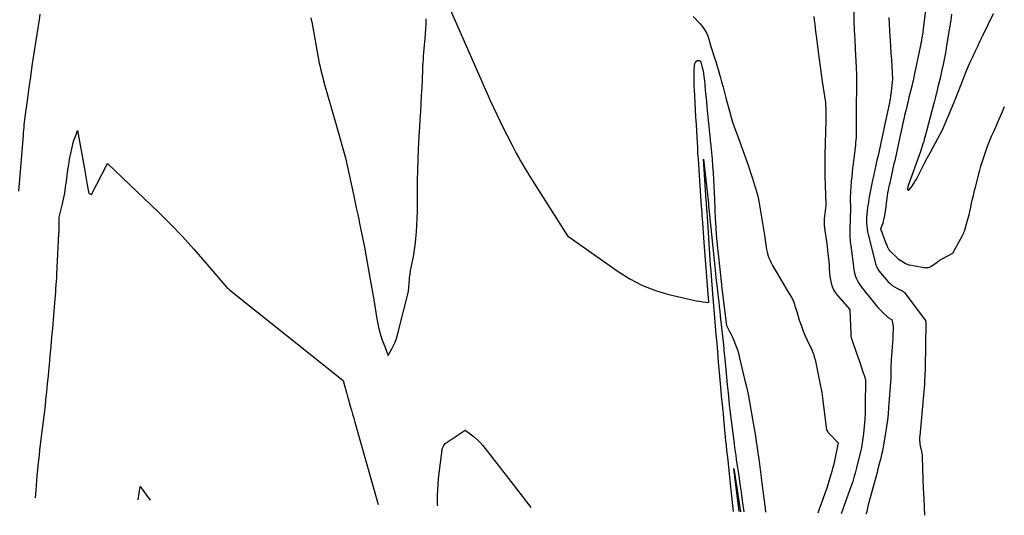
# Model space of a CAD drawing. Units: inches. Extents: x 2612369 to 2615133, y 1504482 to 1507367.
# Drawn here: x 2614132 to 2614302, y 1504495 to 1504581 of the extents above; entities that cross this region are included whole.
import ezdxf

# ---------------------------------------------------------------- set-up
doc = ezdxf.new("R2010")
doc.units = ezdxf.units.IN
doc.header["$MEASUREMENT"] = 0
doc.layers.add('Tile_2735_03_NE_contour_2ft', color=81, linetype='Continuous')

msp = doc.modelspace()

# ---------------------------------------------------------------- linework, layer by layer
at = {"layer": 'Tile_2735_03_NE_contour_2ft'}
for points in [[(2614202.41, 1504591.15, 7834), (2614211.47, 1504570.45, 7834), (2614212.01, 1504569.22, 7834), (2614212.55, 1504568, 7834), (2614213.11, 1504566.79, 7834), (2614213.67, 1504565.58, 7834), (2614214.24, 1504564.37, 7834), (2614214.82, 1504563.16, 7834), (2614215.41, 1504561.97, 7834), (2614216.01, 1504560.77, 7834), (2614216.86, 1504559.09, 7834), (2614217.22, 1504558.4, 7834), (2614217.59, 1504557.71, 7834), (2614217.96, 1504557.03, 7834), (2614218.34, 1504556.35, 7834), (2614218.73, 1504555.67, 7834), (2614219.13, 1504555, 7834), (2614219.54, 1504554.34, 7834), (2614219.95, 1504553.68, 7834), (2614226.44, 1504543.45, 7834), (2614235.14, 1504537.3, 7834), (2614237.19, 1504536.01, 7834), (2614239.33, 1504534.9, 7834), (2614241.57, 1504534.03, 7834), (2614243.9, 1504533.34, 7834), (2614247.61, 1504532.46, 7834), (2614248.14, 1504532.35, 7834), (2614248.67, 1504532.24, 7834), (2614249.2, 1504532.16, 7834), (2614249.73, 1504532.09, 7834), (2614250.8, 1504531.96, 7834), (2614250.71, 1504532.99, 7834), (2614250.7, 1504533.04, 7834), (2614250.7, 1504533.1, 7834), (2614250.7, 1504533.15, 7834), (2614250.69, 1504533.2, 7834), (2614250.69, 1504533.25, 7834), (2614250.68, 1504533.31, 7834), (2614250.68, 1504533.36, 7834), (2614250.67, 1504533.41, 7834), (2614250.01, 1504542.3, 7834), (2614249.94, 1504543.16, 7834), (2614249.88, 1504544.01, 7834), (2614249.82, 1504544.87, 7834), (2614249.75, 1504545.73, 7834), (2614249.71, 1504546.34, 7834), (2614249.67, 1504546.89, 7834), (2614249.63, 1504547.44, 7834), (2614249.59, 1504548, 7834), (2614249.55, 1504548.55, 7834), (2614249.25, 1504552.9, 7834), (2614249.19, 1504553.87, 7834), (2614249.12, 1504554.85, 7834), (2614249.06, 1504555.82, 7834), (2614248.99, 1504556.79, 7834), (2614248.98, 1504557.01, 7834), (2614248.92, 1504557.87, 7834), (2614248.87, 1504558.73, 7834), (2614248.82, 1504559.59, 7834), (2614248.76, 1504560.45, 7834), (2614248.64, 1504562.64, 7834), (2614248.56, 1504563.89, 7834), (2614248.49, 1504565.14, 7834), (2614248.42, 1504566.39, 7834), (2614248.35, 1504567.64, 7834), (2614248.3, 1504568.52, 7834), (2614248.27, 1504569.33, 7834), (2614248.25, 1504570.14, 7834), (2614248.25, 1504570.94, 7834), (2614248.27, 1504571.75, 7834), (2614248.31, 1504572.81, 7834), (2614248.36, 1504573.07, 7834), (2614248.46, 1504573.29, 7834), (2614248.61, 1504573.48, 7834), (2614248.81, 1504573.65, 7834), (2614249.01, 1504573.69, 7834), (2614249.18, 1504573.67, 7834), (2614249.31, 1504573.56, 7834), (2614249.42, 1504573.39, 7834), (2614249.6, 1504572.68, 7834), (2614249.74, 1504572.07, 7834), (2614249.86, 1504571.46, 7834), (2614249.95, 1504570.85, 7834), (2614250.02, 1504570.23, 7834), (2614250.09, 1504569.52, 7834), (2614250.18, 1504568.54, 7834), (2614250.27, 1504567.57, 7834), (2614250.37, 1504566.59, 7834), (2614250.46, 1504565.61, 7834), (2614250.69, 1504563.32, 7834), (2614250.77, 1504562.47, 7834), (2614250.86, 1504561.62, 7834), (2614250.94, 1504560.76, 7834), (2614251.03, 1504559.91, 7834), (2614251.13, 1504558.95, 7834), (2614251.25, 1504557.8, 7834), (2614251.35, 1504556.64, 7834), (2614251.45, 1504555.49, 7834), (2614251.53, 1504554.33, 7834), (2614251.61, 1504553.18, 7834), (2614251.68, 1504552.02, 7834), (2614251.73, 1504550.87, 7834), (2614251.78, 1504549.71, 7834), (2614251.91, 1504546.27, 7834), (2614251.93, 1504545.87, 7834), (2614251.95, 1504545.47, 7834), (2614251.97, 1504545.07, 7834), (2614252, 1504544.67, 7834), (2614252.07, 1504543.76, 7834), (2614252.13, 1504542.91, 7834), (2614252.21, 1504542.06, 7834), (2614252.29, 1504541.21, 7834), (2614252.38, 1504540.36, 7834), (2614252.97, 1504535.06, 7834), (2614252.98, 1504535, 7834), (2614252.99, 1504534.93, 7834), (2614253, 1504534.86, 7834), (2614253, 1504534.8, 7834), (2614253.86, 1504528.01, 7834), (2614254.44, 1504526.84, 7834), (2614254.62, 1504526.45, 7834), (2614254.8, 1504526.06, 7834), (2614254.98, 1504525.67, 7834), (2614255.15, 1504525.28, 7834), (2614255.28, 1504524.95, 7834), (2614255.51, 1504524.38, 7834), (2614255.71, 1504523.81, 7834), (2614255.88, 1504523.23, 7834), (2614256.04, 1504522.65, 7834), (2614256.97, 1504518.72, 7834), (2614257.27, 1504517.42, 7834), (2614257.55, 1504516.12, 7834), (2614257.8, 1504514.81, 7834), (2614258.04, 1504513.5, 7834), (2614258.15, 1504512.84, 7834), (2614258.32, 1504511.85, 7834), (2614258.49, 1504510.87, 7834), (2614258.65, 1504509.89, 7834), (2614258.82, 1504508.91, 7834), (2614258.98, 1504507.92, 7834), (2614259.13, 1504506.94, 7834), (2614259.27, 1504505.95, 7834), (2614259.4, 1504504.97, 7834), (2614259.69, 1504502.67, 7834), (2614259.81, 1504501.75, 7834), (2614259.93, 1504500.83, 7834), (2614260.05, 1504499.92, 7834), (2614260.17, 1504499, 7834), (2614260.33, 1504497.76, 7834), (2614260.37, 1504497.46, 7834), (2614260.41, 1504497.17, 7834), (2614260.45, 1504496.87, 7834), (2614260.49, 1504496.58, 7834), (2614260.53, 1504496.28, 7834), (2614260.57, 1504495.99, 7834), (2614260.59, 1504495.8, 7834)], [(2614131.8, 1504551.12, 7834), (2614132.59, 1504560.77, 7834), (2614132.62, 1504561.22, 7834), (2614132.66, 1504561.67, 7834), (2614132.71, 1504562.13, 7834), (2614132.75, 1504562.58, 7834), (2614132.8, 1504563.03, 7834), (2614132.86, 1504563.48, 7834), (2614132.91, 1504563.93, 7834), (2614132.97, 1504564.38, 7834), (2614133.34, 1504567.18, 7834), (2614133.59, 1504569.03, 7834), (2614133.85, 1504570.88, 7834), (2614134.13, 1504572.73, 7834), (2614134.41, 1504574.57, 7834), (2614135.2, 1504579.66, 7834), (2614135.35, 1504580.67, 7834), (2614135.51, 1504581.67, 7834)], [(2614275.77, 1504582.25, 7828), (2614275.82, 1504580.59, 7828), (2614275.87, 1504578.93, 7828), (2614275.94, 1504577.27, 7828), (2614276.02, 1504575.61, 7828), (2614276.19, 1504572.49, 7828), (2614276.21, 1504572.05, 7828), (2614276.23, 1504571.61, 7828), (2614276.24, 1504571.17, 7828), (2614276.25, 1504570.73, 7828), (2614276.26, 1504570.3, 7828), (2614276.26, 1504569.86, 7828), (2614276.26, 1504569.42, 7828), (2614276.26, 1504568.98, 7828), (2614276.2, 1504565.92, 7828), (2614276.21, 1504561.75, 7828), (2614276.21, 1504561.31, 7828), (2614276.2, 1504560.87, 7828), (2614276.17, 1504560.42, 7828), (2614276.15, 1504559.98, 7828), (2614276.11, 1504559.54, 7828), (2614276.07, 1504559.1, 7828), (2614276.02, 1504558.66, 7828), (2614275.97, 1504558.22, 7828), (2614275.67, 1504555.83, 7828), (2614275.59, 1504555.09, 7828), (2614275.5, 1504554.35, 7828), (2614275.43, 1504553.6, 7828), (2614275.36, 1504552.85, 7828), (2614275.27, 1504551.86, 7828), (2614275.25, 1504551.61, 7828), (2614275.23, 1504551.36, 7828), (2614275.22, 1504551.11, 7828), (2614275.2, 1504550.86, 7828), (2614275.2, 1504550.61, 7828), (2614275.19, 1504550.36, 7828), (2614275.19, 1504550.11, 7828), (2614275.19, 1504549.86, 7828), (2614275.23, 1504548.21, 7828), (2614275.1, 1504544.5, 7828), (2614275.1, 1504544.15, 7828), (2614275.1, 1504543.8, 7828), (2614275.11, 1504543.45, 7828), (2614275.12, 1504543.1, 7828), (2614275.15, 1504542.75, 7828), (2614275.17, 1504542.4, 7828), (2614275.21, 1504542.05, 7828), (2614275.26, 1504541.71, 7828), (2614275.81, 1504537.67, 7828), (2614275.88, 1504537.25, 7828), (2614275.98, 1504536.84, 7828), (2614276.11, 1504536.44, 7828), (2614276.26, 1504536.04, 7828), (2614276.45, 1504535.66, 7828), (2614276.65, 1504535.29, 7828), (2614276.88, 1504534.94, 7828), (2614277.13, 1504534.59, 7828), (2614279.25, 1504531.93, 7828), (2614279.64, 1504531.46, 7828), (2614280.05, 1504531, 7828), (2614280.48, 1504530.56, 7828), (2614280.92, 1504530.13, 7828), (2614281.61, 1504529.49, 7828), (2614281.72, 1504529.39, 7828), (2614281.84, 1504529.31, 7828), (2614281.96, 1504529.23, 7828), (2614282.09, 1504529.16, 7828), (2614282.35, 1504529.03, 7828), (2614282.48, 1504528.46, 7828), (2614282.53, 1504528.18, 7828), (2614282.57, 1504527.89, 7828), (2614282.59, 1504527.61, 7828), (2614282.59, 1504527.32, 7828), (2614282.55, 1504526.43, 7828), (2614282.52, 1504525.7, 7828), (2614282.47, 1504524.97, 7828), (2614282.42, 1504524.24, 7828), (2614282.37, 1504523.51, 7828), (2614282.25, 1504522.11, 7828), (2614282.21, 1504521.65, 7828), (2614282.19, 1504521.18, 7828), (2614282.17, 1504520.72, 7828), (2614282.16, 1504520.25, 7828), (2614282.16, 1504518.93, 7828), (2614281.79, 1504513.87, 7828), (2614281.7, 1504512.76, 7828), (2614281.58, 1504511.66, 7828), (2614281.43, 1504510.56, 7828), (2614281.27, 1504509.47, 7828), (2614280.96, 1504507.67, 7828), (2614280.85, 1504507.03, 7828), (2614280.73, 1504506.4, 7828), (2614280.59, 1504505.77, 7828), (2614280.44, 1504505.14, 7828), (2614280.29, 1504504.52, 7828), (2614280.13, 1504503.89, 7828), (2614279.96, 1504503.27, 7828), (2614279.8, 1504502.64, 7828), (2614278.28, 1504497.05, 7828), (2614277.96, 1504495.71, 7828), (2614277.92, 1504495.55, 7828), (2614277.89, 1504495.46, 7828)], [(2614288.18, 1504582.34, 7824), (2614287.67, 1504578.59, 7824), (2614287.46, 1504577.19, 7824), (2614287.44, 1504577.05, 7824), (2614287.41, 1504576.9, 7824), (2614287.39, 1504576.76, 7824), (2614287.37, 1504576.62, 7824), (2614287.34, 1504576.47, 7824), (2614287.32, 1504576.33, 7824), (2614287.29, 1504576.19, 7824), (2614287.26, 1504576.04, 7824), (2614286.16, 1504570.83, 7824), (2614286.09, 1504570.49, 7824), (2614286.01, 1504570.16, 7824), (2614285.93, 1504569.82, 7824), (2614285.85, 1504569.49, 7824), (2614285.3, 1504567.29, 7824), (2614285.15, 1504566.67, 7824), (2614285, 1504566.05, 7824), (2614284.85, 1504565.42, 7824), (2614284.7, 1504564.8, 7824), (2614284.55, 1504564.17, 7824), (2614284.41, 1504563.55, 7824), (2614284.27, 1504562.92, 7824), (2614284.14, 1504562.29, 7824), (2614283.69, 1504560.2, 7824), (2614283.58, 1504559.66, 7824), (2614283.46, 1504559.12, 7824), (2614283.34, 1504558.57, 7824), (2614283.21, 1504558.03, 7824), (2614283.09, 1504557.49, 7824), (2614282.96, 1504556.94, 7824), (2614282.84, 1504556.4, 7824), (2614282.72, 1504555.86, 7824), (2614281.98, 1504552.6, 7824), (2614281.88, 1504552.16, 7824), (2614281.79, 1504551.72, 7824), (2614281.7, 1504551.28, 7824), (2614281.62, 1504550.84, 7824), (2614281.54, 1504550.39, 7824), (2614281.48, 1504549.95, 7824), (2614281.41, 1504549.5, 7824), (2614281.36, 1504549.05, 7824), (2614281.3, 1504548.49, 7824), (2614281.23, 1504547.97, 7824), (2614281.15, 1504547.45, 7824), (2614281.06, 1504546.93, 7824), (2614280.95, 1504546.41, 7824), (2614280.82, 1504545.77, 7824), (2614280.77, 1504545.58, 7824), (2614280.71, 1504545.39, 7824), (2614280.64, 1504545.21, 7824), (2614280.56, 1504545.03, 7824), (2614280.45, 1504544.77, 7824), (2614280.43, 1504544.72, 7824), (2614280.42, 1504544.67, 7824), (2614280.42, 1504544.61, 7824), (2614280.44, 1504544.56, 7824), (2614281.39, 1504542, 7824), (2614281.47, 1504541.82, 7824), (2614281.54, 1504541.64, 7824), (2614281.63, 1504541.46, 7824), (2614281.72, 1504541.29, 7824), (2614281.84, 1504541.06, 7824), (2614281.88, 1504541, 7824), (2614281.92, 1504540.95, 7824), (2614281.96, 1504540.9, 7824), (2614282.01, 1504540.85, 7824), (2614283.45, 1504539.49, 7824), (2614284.66, 1504538.72, 7824), (2614284.74, 1504538.67, 7824), (2614284.83, 1504538.62, 7824), (2614284.93, 1504538.58, 7824), (2614285.02, 1504538.54, 7824), (2614285.11, 1504538.5, 7824), (2614285.21, 1504538.47, 7824), (2614285.31, 1504538.45, 7824), (2614285.41, 1504538.43, 7824), (2614287.93, 1504537.98, 7824), (2614288.1, 1504537.96, 7824), (2614288.27, 1504537.95, 7824), (2614288.44, 1504537.96, 7824), (2614288.61, 1504537.98, 7824), (2614288.78, 1504538.03, 7824), (2614288.94, 1504538.09, 7824), (2614289.09, 1504538.16, 7824), (2614289.24, 1504538.26, 7824), (2614290.18, 1504538.93, 7824), (2614290.29, 1504539.01, 7824), (2614290.39, 1504539.08, 7824), (2614290.5, 1504539.15, 7824), (2614290.61, 1504539.22, 7824), (2614290.71, 1504539.28, 7824), (2614290.82, 1504539.35, 7824), (2614290.93, 1504539.41, 7824), (2614291.04, 1504539.47, 7824), (2614292.86, 1504540.44, 7824), (2614292.94, 1504540.57, 7824), (2614294.54, 1504543.51, 7824), (2614294.66, 1504543.74, 7824), (2614294.76, 1504543.96, 7824), (2614294.85, 1504544.2, 7824), (2614294.93, 1504544.43, 7824), (2614295.24, 1504545.52, 7824), (2614295.46, 1504546.3, 7824), (2614295.67, 1504547.09, 7824), (2614295.86, 1504547.89, 7824), (2614296.03, 1504548.68, 7824), (2614296.04, 1504548.76, 7824), (2614296.22, 1504549.59, 7824), (2614296.41, 1504550.42, 7824), (2614296.61, 1504551.25, 7824), (2614296.82, 1504552.08, 7824), (2614297.47, 1504554.56, 7824), (2614297.71, 1504555.44, 7824), (2614297.97, 1504556.32, 7824), (2614298.25, 1504557.18, 7824), (2614298.55, 1504558.05, 7824), (2614298.87, 1504558.9, 7824), (2614299.21, 1504559.75, 7824), (2614299.55, 1504560.6, 7824), (2614299.91, 1504561.44, 7824), (2614301.42, 1504564.86, 7824), (2614301.8, 1504565.72, 7824)], [(2614292.65, 1504581.68, 7822), (2614292.51, 1504580.65, 7822), (2614291.8, 1504576.24, 7822), (2614291.64, 1504575.34, 7822), (2614291.48, 1504574.44, 7822), (2614291.3, 1504573.55, 7822), (2614291.12, 1504572.66, 7822), (2614291.11, 1504572.63, 7822), (2614290.92, 1504571.75, 7822), (2614290.72, 1504570.88, 7822), (2614290.52, 1504570, 7822), (2614290.31, 1504569.13, 7822), (2614290.1, 1504568.25, 7822), (2614289.89, 1504567.38, 7822), (2614289.67, 1504566.51, 7822), (2614289.44, 1504565.64, 7822), (2614288.17, 1504560.84, 7822), (2614288.06, 1504560.46, 7822), (2614287.95, 1504560.07, 7822), (2614287.84, 1504559.69, 7822), (2614287.72, 1504559.31, 7822), (2614287.6, 1504558.93, 7822), (2614287.47, 1504558.54, 7822), (2614287.35, 1504558.17, 7822), (2614287.21, 1504557.79, 7822), (2614285.13, 1504551.93, 7822), (2614285.11, 1504551.86, 7822), (2614285.09, 1504551.79, 7822), (2614285.07, 1504551.72, 7822), (2614285.06, 1504551.65, 7822), (2614285.06, 1504551.58, 7822), (2614285.06, 1504551.51, 7822), (2614285.08, 1504551.44, 7822), (2614285.1, 1504551.37, 7822), (2614285.12, 1504551.33, 7822), (2614285.16, 1504551.29, 7822), (2614285.2, 1504551.27, 7822), (2614285.25, 1504551.28, 7822), (2614285.3, 1504551.31, 7822), (2614285.78, 1504551.97, 7822), (2614286.06, 1504552.38, 7822), (2614286.33, 1504552.8, 7822), (2614286.58, 1504553.23, 7822), (2614286.82, 1504553.67, 7822), (2614287.59, 1504555.18, 7822), (2614288.05, 1504556.07, 7822), (2614288.52, 1504556.96, 7822), (2614288.99, 1504557.84, 7822), (2614289.47, 1504558.72, 7822), (2614291.11, 1504561.7, 7822), (2614293.09, 1504566.51, 7822), (2614293.13, 1504566.61, 7822), (2614293.17, 1504566.71, 7822), (2614293.21, 1504566.81, 7822), (2614293.25, 1504566.9, 7822), (2614294.69, 1504570.56, 7822), (2614295.08, 1504571.51, 7822), (2614295.47, 1504572.45, 7822), (2614295.88, 1504573.38, 7822), (2614296.3, 1504574.31, 7822), (2614296.74, 1504575.24, 7822), (2614297.17, 1504576.16, 7822), (2614297.61, 1504577.09, 7822), (2614298.05, 1504578.01, 7822), (2614299.86, 1504581.77, 7822)], [(2614182.18, 1504581.05, 7834), (2614182.3, 1504580.45, 7834), (2614182.3, 1504580.43, 7834), (2614182.31, 1504580.41, 7834), (2614182.31, 1504580.39, 7834), (2614182.31, 1504580.36, 7834), (2614183.38, 1504574.47, 7834), (2614183.5, 1504573.85, 7834), (2614183.62, 1504573.22, 7834), (2614183.76, 1504572.6, 7834), (2614183.9, 1504571.99, 7834), (2614184.05, 1504571.37, 7834), (2614184.2, 1504570.75, 7834), (2614184.37, 1504570.14, 7834), (2614184.53, 1504569.53, 7834), (2614186.39, 1504562.99, 7834), (2614186.68, 1504561.97, 7834), (2614186.96, 1504560.95, 7834), (2614187.25, 1504559.93, 7834), (2614187.54, 1504558.92, 7834), (2614188.12, 1504556.88, 7834), (2614189.49, 1504550.59, 7834), (2614189.74, 1504549.44, 7834), (2614189.99, 1504548.28, 7834), (2614190.24, 1504547.13, 7834), (2614190.49, 1504545.97, 7834), (2614190.52, 1504545.84, 7834), (2614190.75, 1504544.75, 7834), (2614190.97, 1504543.66, 7834), (2614191.18, 1504542.57, 7834), (2614191.39, 1504541.47, 7834), (2614191.7, 1504539.8, 7834), (2614192.05, 1504537.87, 7834), (2614192.4, 1504535.94, 7834), (2614192.73, 1504534.01, 7834), (2614193.06, 1504532.07, 7834), (2614193.55, 1504529.13, 7834), (2614193.66, 1504528.55, 7834), (2614193.77, 1504527.97, 7834), (2614193.91, 1504527.39, 7834), (2614194.05, 1504526.82, 7834), (2614194.06, 1504526.78, 7834), (2614194.23, 1504526.19, 7834), (2614194.41, 1504525.61, 7834), (2614194.62, 1504525.03, 7834), (2614194.84, 1504524.46, 7834), (2614195.5, 1504522.83, 7834), (2614196.14, 1504523.96, 7834), (2614196.44, 1504524.54, 7834), (2614196.7, 1504525.13, 7834), (2614196.92, 1504525.74, 7834), (2614197.1, 1504526.36, 7834), (2614198.99, 1504533.86, 7834), (2614199.17, 1504536, 7834), (2614199.2, 1504536.25, 7834), (2614199.22, 1504536.5, 7834), (2614199.26, 1504536.75, 7834), (2614199.29, 1504537, 7834), (2614199.33, 1504537.25, 7834), (2614199.37, 1504537.49, 7834), (2614199.42, 1504537.74, 7834), (2614199.47, 1504537.99, 7834), (2614199.7, 1504539.06, 7834), (2614199.86, 1504539.85, 7834), (2614200, 1504540.64, 7834), (2614200.11, 1504541.43, 7834), (2614200.2, 1504542.22, 7834), (2614200.28, 1504542.96, 7834), (2614200.38, 1504544.12, 7834), (2614200.46, 1504545.29, 7834), (2614200.51, 1504546.46, 7834), (2614200.53, 1504547.63, 7834), (2614200.55, 1504551.08, 7834), (2614200.57, 1504552.92, 7834), (2614200.61, 1504554.77, 7834), (2614200.67, 1504556.61, 7834), (2614200.75, 1504558.46, 7834), (2614200.79, 1504559.4, 7834), (2614200.86, 1504560.77, 7834), (2614200.93, 1504562.15, 7834), (2614201.02, 1504563.52, 7834), (2614201.11, 1504564.9, 7834), (2614201.19, 1504566.27, 7834), (2614201.27, 1504567.65, 7834), (2614201.34, 1504569.02, 7834), (2614201.4, 1504570.4, 7834), (2614201.46, 1504572.04, 7834), (2614201.49, 1504572.65, 7834), (2614201.52, 1504573.25, 7834), (2614201.56, 1504573.86, 7834), (2614201.61, 1504574.47, 7834), (2614201.66, 1504575.08, 7834), (2614201.71, 1504575.69, 7834), (2614201.77, 1504576.3, 7834), (2614201.82, 1504576.91, 7834), (2614201.86, 1504577.4, 7834), (2614201.93, 1504578.26, 7834), (2614201.98, 1504579.12, 7834), (2614202.03, 1504579.97, 7834), (2614202.06, 1504580.83, 7834)], [(2614248.09, 1504581.25, 7832), (2614249.29, 1504579.97, 7832), (2614249.51, 1504579.72, 7832), (2614249.72, 1504579.47, 7832), (2614249.93, 1504579.2, 7832), (2614250.12, 1504578.93, 7832), (2614250.29, 1504578.64, 7832), (2614250.45, 1504578.35, 7832), (2614250.58, 1504578.05, 7832), (2614250.68, 1504577.73, 7832), (2614251.21, 1504575.91, 7832), (2614251.72, 1504574.32, 7832), (2614251.97, 1504573.52, 7832), (2614252.21, 1504572.72, 7832), (2614252.45, 1504571.92, 7832), (2614252.68, 1504571.11, 7832), (2614252.74, 1504570.91, 7832), (2614253, 1504570, 7832), (2614253.25, 1504569.09, 7832), (2614253.49, 1504568.18, 7832), (2614253.73, 1504567.26, 7832), (2614254.34, 1504564.91, 7832), (2614254.52, 1504564.28, 7832), (2614254.7, 1504563.66, 7832), (2614254.9, 1504563.04, 7832), (2614255.11, 1504562.42, 7832), (2614255.33, 1504561.8, 7832), (2614255.55, 1504561.19, 7832), (2614255.78, 1504560.57, 7832), (2614256, 1504559.96, 7832), (2614257.6, 1504555.61, 7832), (2614258.17, 1504553.85, 7832), (2614258.34, 1504553.3, 7832), (2614258.52, 1504552.75, 7832), (2614258.69, 1504552.2, 7832), (2614258.86, 1504551.65, 7832), (2614259.02, 1504551.1, 7832), (2614259.17, 1504550.54, 7832), (2614259.29, 1504549.98, 7832), (2614259.4, 1504549.42, 7832), (2614260.38, 1504543.56, 7832), (2614260.44, 1504543.14, 7832), (2614260.51, 1504542.72, 7832), (2614260.56, 1504542.31, 7832), (2614260.61, 1504541.89, 7832), (2614260.66, 1504541.47, 7832), (2614260.74, 1504541.06, 7832), (2614260.83, 1504540.65, 7832), (2614260.95, 1504540.25, 7832), (2614260.99, 1504540.12, 7832), (2614261.15, 1504539.66, 7832), (2614261.34, 1504539.21, 7832), (2614261.55, 1504538.78, 7832), (2614261.78, 1504538.35, 7832), (2614264.56, 1504533.54, 7832), (2614265.02, 1504532.88, 7832), (2614265.19, 1504532.59, 7832), (2614265.34, 1504532.29, 7832), (2614265.47, 1504531.98, 7832), (2614265.57, 1504531.66, 7832), (2614265.65, 1504531.34, 7832), (2614265.74, 1504531.01, 7832), (2614265.84, 1504530.69, 7832), (2614265.94, 1504530.37, 7832), (2614266.39, 1504528.91, 7832), (2614266.69, 1504528.03, 7832), (2614267.01, 1504527.16, 7832), (2614267.37, 1504526.31, 7832), (2614267.76, 1504525.46, 7832), (2614268.57, 1504523.79, 7832), (2614268.72, 1504523.35, 7832), (2614268.78, 1504523.2, 7832), (2614268.83, 1504523.04, 7832), (2614268.88, 1504522.89, 7832), (2614268.93, 1504522.73, 7832), (2614268.98, 1504522.58, 7832), (2614269.02, 1504522.42, 7832), (2614269.06, 1504522.26, 7832), (2614269.1, 1504522.1, 7832), (2614269.72, 1504519.23, 7832), (2614270, 1504517.84, 7832), (2614270.25, 1504516.44, 7832), (2614270.47, 1504515.03, 7832), (2614270.65, 1504513.62, 7832)], [(2614268.91, 1504581.28, 7830), (2614268.98, 1504580.61, 7830), (2614269.06, 1504579.95, 7830), (2614269.13, 1504579.28, 7830), (2614269.21, 1504578.62, 7830), (2614269.29, 1504577.96, 7830), (2614269.65, 1504575.19, 7830), (2614269.82, 1504573.9, 7830), (2614269.99, 1504572.62, 7830), (2614270.17, 1504571.33, 7830), (2614270.36, 1504570.05, 7830), (2614270.91, 1504566.43, 7830), (2614270.96, 1504564.92, 7830), (2614270.96, 1504564.73, 7830), (2614270.97, 1504564.53, 7830), (2614270.97, 1504564.34, 7830), (2614270.96, 1504564.14, 7830), (2614270.96, 1504563.95, 7830), (2614270.96, 1504563.75, 7830), (2614270.95, 1504563.56, 7830), (2614270.95, 1504563.36, 7830), (2614270.79, 1504557.4, 7830), (2614270.77, 1504556.59, 7830), (2614270.77, 1504555.78, 7830), (2614270.77, 1504554.97, 7830), (2614270.79, 1504554.16, 7830), (2614270.82, 1504553.35, 7830), (2614270.84, 1504552.54, 7830), (2614270.87, 1504551.73, 7830), (2614270.89, 1504550.92, 7830), (2614270.94, 1504548.68, 7830), (2614270.69, 1504546.39, 7830), (2614270.68, 1504546.19, 7830), (2614270.66, 1504545.99, 7830), (2614270.66, 1504545.79, 7830), (2614270.66, 1504545.59, 7830), (2614270.67, 1504545.39, 7830), (2614270.69, 1504545.19, 7830), (2614270.71, 1504544.99, 7830), (2614270.74, 1504544.79, 7830), (2614271.17, 1504541.69, 7830), (2614271.28, 1504540.82, 7830), (2614271.38, 1504539.95, 7830), (2614271.46, 1504539.08, 7830), (2614271.52, 1504538.2, 7830), (2614271.56, 1504537.67, 7830), (2614271.61, 1504537.07, 7830), (2614271.68, 1504536.46, 7830), (2614271.78, 1504535.86, 7830), (2614271.89, 1504535.26, 7830), (2614272.07, 1504534.69, 7830), (2614272.3, 1504534.14, 7830), (2614272.61, 1504533.64, 7830), (2614272.97, 1504533.16, 7830), (2614275.11, 1504530.76, 7830), (2614275.13, 1504530.73, 7830), (2614275.27, 1504526.53, 7830), (2614275.28, 1504526.41, 7830), (2614275.29, 1504526.29, 7830), (2614275.3, 1504526.17, 7830), (2614275.32, 1504526.05, 7830), (2614275.34, 1504525.93, 7830), (2614275.37, 1504525.81, 7830), (2614275.4, 1504525.7, 7830), (2614275.44, 1504525.58, 7830), (2614275.8, 1504524.52, 7830), (2614276.02, 1504523.88, 7830), (2614276.24, 1504523.24, 7830), (2614276.46, 1504522.6, 7830), (2614276.69, 1504521.96, 7830), (2614277.06, 1504520.9, 7830), (2614277.18, 1504520.53, 7830), (2614277.31, 1504520.17, 7830), (2614277.43, 1504519.8, 7830), (2614277.55, 1504519.44, 7830), (2614277.78, 1504518.7, 7830), (2614277.76, 1504514.15, 7830), (2614277.73, 1504512.95, 7830), (2614277.67, 1504511.75, 7830), (2614277.57, 1504510.55, 7830), (2614277.44, 1504509.35, 7830), (2614277.13, 1504506.96, 7830), (2614276.27, 1504503.45, 7830), (2614276.15, 1504502.97, 7830), (2614276.02, 1504502.5, 7830), (2614275.88, 1504502.02, 7830), (2614275.74, 1504501.55, 7830), (2614275.6, 1504501.08, 7830), (2614275.44, 1504500.61, 7830), (2614275.28, 1504500.15, 7830), (2614275.12, 1504499.69, 7830), (2614273.59, 1504495.54, 7830)], [(2614281.83, 1504581.1, 7826), (2614281.87, 1504579.98, 7826), (2614281.94, 1504578.85, 7826), (2614282.01, 1504577.72, 7826), (2614282.05, 1504577.15, 7826), (2614282.13, 1504576.03, 7826), (2614282.2, 1504574.92, 7826), (2614282.27, 1504573.8, 7826), (2614282.34, 1504572.68, 7826), (2614282.47, 1504570.44, 7826), (2614282.17, 1504567.83, 7826), (2614282.14, 1504567.62, 7826), (2614282.11, 1504567.4, 7826), (2614282.08, 1504567.19, 7826), (2614282.04, 1504566.97, 7826), (2614282, 1504566.76, 7826), (2614281.96, 1504566.55, 7826), (2614281.92, 1504566.34, 7826), (2614281.88, 1504566.12, 7826), (2614281.02, 1504562.15, 7826), (2614280.91, 1504561.61, 7826), (2614280.79, 1504561.07, 7826), (2614280.68, 1504560.53, 7826), (2614280.56, 1504559.99, 7826), (2614280.45, 1504559.45, 7826), (2614280.33, 1504558.91, 7826), (2614280.21, 1504558.37, 7826), (2614280.1, 1504557.83, 7826), (2614279.97, 1504557.28, 7826), (2614279.79, 1504556.47, 7826), (2614279.61, 1504555.65, 7826), (2614279.43, 1504554.84, 7826), (2614279.25, 1504554.03, 7826), (2614278.97, 1504552.78, 7826), (2614278.79, 1504551.91, 7826), (2614278.61, 1504551.03, 7826), (2614278.45, 1504550.15, 7826), (2614278.3, 1504549.27, 7826), (2614278.15, 1504548.35, 7826), (2614278.07, 1504547.73, 7826), (2614278.01, 1504547.12, 7826), (2614277.99, 1504546.5, 7826), (2614277.99, 1504545.88, 7826), (2614278, 1504545.61, 7826), (2614278.04, 1504545.13, 7826), (2614278.09, 1504544.64, 7826), (2614278.17, 1504544.16, 7826), (2614278.28, 1504543.68, 7826), (2614279.53, 1504538.67, 7826), (2614279.55, 1504538.58, 7826), (2614279.58, 1504538.5, 7826), (2614279.6, 1504538.42, 7826), (2614279.63, 1504538.35, 7826), (2614279.66, 1504538.27, 7826), (2614279.69, 1504538.19, 7826), (2614279.73, 1504538.11, 7826), (2614279.77, 1504538.04, 7826), (2614280.1, 1504537.42, 7826), (2614281.73, 1504535.54, 7826), (2614282.06, 1504535.2, 7826), (2614282.41, 1504534.9, 7826), (2614282.8, 1504534.64, 7826), (2614283.21, 1504534.41, 7826), (2614283.9, 1504534.08, 7826), (2614283.98, 1504534.04, 7826), (2614284.07, 1504534, 7826), (2614284.15, 1504533.96, 7826), (2614284.23, 1504533.91, 7826), (2614284.31, 1504533.86, 7826), (2614284.38, 1504533.81, 7826), (2614284.45, 1504533.74, 7826), (2614284.51, 1504533.67, 7826), (2614288.11, 1504528.93, 7826), (2614288.16, 1504528.89, 7826), (2614288.18, 1504528.74, 7826), (2614288.18, 1504528.72, 7826), (2614288.18, 1504528.7, 7826), (2614288.18, 1504528.68, 7826), (2614288.19, 1504528.67, 7826), (2614288.19, 1504528.58, 7826), (2614288.19, 1504528.52, 7826), (2614288.19, 1504528.46, 7826), (2614288.19, 1504528.4, 7826), (2614288.19, 1504528.34, 7826), (2614288.09, 1504520.77, 7826), (2614288.08, 1504520.21, 7826), (2614288.06, 1504519.66, 7826), (2614288.04, 1504519.1, 7826), (2614288.01, 1504518.55, 7826), (2614288, 1504518.43, 7826), (2614287.96, 1504517.81, 7826), (2614287.92, 1504517.2, 7826), (2614287.87, 1504516.58, 7826), (2614287.81, 1504515.97, 7826), (2614287.15, 1504508.95, 7826), (2614287.13, 1504508.66, 7826), (2614287.12, 1504508.37, 7826), (2614287.13, 1504508.09, 7826), (2614287.15, 1504507.8, 7826), (2614287.18, 1504507.51, 7826), (2614287.22, 1504507.23, 7826), (2614287.29, 1504506.95, 7826), (2614287.36, 1504506.67, 7826), (2614287.39, 1504506.59, 7826), (2614287.47, 1504506.26, 7826), (2614287.53, 1504505.94, 7826), (2614287.57, 1504505.61, 7826), (2614287.6, 1504505.28, 7826), (2614287.72, 1504501.49, 7826), (2614287.78, 1504499.86, 7826), (2614287.84, 1504498.23, 7826), (2614287.91, 1504496.6, 7826), (2614287.96, 1504495.26, 7826)], [(2614134.68, 1504498.27, 7836), (2614134.77, 1504499.56, 7836), (2614134.84, 1504500.43, 7836), (2614134.91, 1504501.29, 7836), (2614134.98, 1504502.16, 7836), (2614135.06, 1504503.02, 7836), (2614135.15, 1504503.88, 7836), (2614135.24, 1504504.74, 7836), (2614135.34, 1504505.61, 7836), (2614135.44, 1504506.47, 7836), (2614135.85, 1504509.75, 7836), (2614136.01, 1504511.05, 7836), (2614136.17, 1504512.36, 7836), (2614136.32, 1504513.67, 7836), (2614136.46, 1504514.98, 7836), (2614136.48, 1504515.16, 7836), (2614136.63, 1504516.56, 7836), (2614136.77, 1504517.95, 7836), (2614136.91, 1504519.35, 7836), (2614137.04, 1504520.75, 7836), (2614137.07, 1504521.15, 7836), (2614137.22, 1504522.75, 7836), (2614137.36, 1504524.35, 7836), (2614137.5, 1504525.95, 7836), (2614137.64, 1504527.55, 7836), (2614138.01, 1504531.9, 7836), (2614138.07, 1504532.52, 7836), (2614138.12, 1504533.14, 7836), (2614138.17, 1504533.76, 7836), (2614138.21, 1504534.37, 7836), (2614138.25, 1504534.99, 7836), (2614138.3, 1504535.61, 7836), (2614138.33, 1504536.23, 7836), (2614138.37, 1504536.85, 7836), (2614138.73, 1504543.87, 7836), (2614138.73, 1504543.95, 7836), (2614138.74, 1504544.02, 7836), (2614138.74, 1504544.1, 7836), (2614138.74, 1504544.17, 7836), (2614138.74, 1504544.19, 7836), (2614138.74, 1504544.25, 7836), (2614138.75, 1504544.32, 7836), (2614138.75, 1504544.39, 7836), (2614138.75, 1504544.45, 7836), (2614138.75, 1504544.52, 7836), (2614138.75, 1504544.58, 7836), (2614138.75, 1504544.65, 7836), (2614138.75, 1504544.72, 7836), (2614138.76, 1504546.69, 7836), (2614139.27, 1504548.74, 7836), (2614139.5, 1504549.77, 7836), (2614139.71, 1504550.8, 7836), (2614139.88, 1504551.85, 7836), (2614140.02, 1504552.89, 7836), (2614140.13, 1504553.84, 7836), (2614140.26, 1504554.8, 7836), (2614140.4, 1504555.75, 7836), (2614140.57, 1504556.69, 7836), (2614140.76, 1504557.64, 7836), (2614140.93, 1504558.44, 7836), (2614141.05, 1504558.98, 7836), (2614141.19, 1504559.51, 7836), (2614141.36, 1504560.04, 7836), (2614141.55, 1504560.56, 7836), (2614141.94, 1504561.59, 7836), (2614143.13, 1504555.01, 7836), (2614143.25, 1504554.32, 7836), (2614143.37, 1504553.63, 7836), (2614143.49, 1504552.94, 7836), (2614143.6, 1504552.25, 7836), (2614143.79, 1504551.03, 7836), (2614143.81, 1504550.95, 7836), (2614143.85, 1504550.88, 7836), (2614143.89, 1504550.82, 7836), (2614143.95, 1504550.77, 7836), (2614144.06, 1504550.69, 7836), (2614144.17, 1504550.62, 7836), (2614144.23, 1504550.6, 7836), (2614144.32, 1504550.58, 7836), (2614144.33, 1504550.58, 7836), (2614144.35, 1504550.58, 7836), (2614147.12, 1504555.91, 7836), (2614155.93, 1504547.44, 7836), (2614158, 1504545.4, 7836), (2614160.02, 1504543.32, 7836), (2614161.98, 1504541.17, 7836), (2614163.89, 1504538.98, 7836), (2614167.65, 1504534.55, 7836), (2614167.82, 1504534.41, 7836), (2614167.9, 1504534.34, 7836), (2614167.99, 1504534.27, 7836), (2614168.07, 1504534.2, 7836), (2614168.16, 1504534.13, 7836), (2614187.76, 1504518.48, 7836), (2614188.04, 1504517.39, 7836), (2614188.08, 1504517.25, 7836), (2614188.11, 1504517.11, 7836), (2614188.15, 1504516.97, 7836), (2614188.19, 1504516.82, 7836), (2614188.23, 1504516.68, 7836), (2614188.26, 1504516.54, 7836), (2614188.3, 1504516.39, 7836), (2614188.34, 1504516.25, 7836), (2614188.41, 1504516.01, 7836), (2614188.48, 1504515.75, 7836), (2614188.56, 1504515.49, 7836), (2614188.63, 1504515.22, 7836), (2614188.71, 1504514.96, 7836), (2614188.95, 1504514.09, 7836), (2614189.15, 1504513.4, 7836), (2614189.35, 1504512.7, 7836), (2614189.55, 1504512.01, 7836), (2614189.74, 1504511.31, 7836), (2614193.76, 1504497.11, 7836)], [(2614255.04, 1504495.91, 7836), (2614254.66, 1504499.58, 7836), (2614254.54, 1504500.72, 7836), (2614254.41, 1504501.87, 7836), (2614254.29, 1504503.01, 7836), (2614254.17, 1504504.16, 7836), (2614254.1, 1504504.79, 7836), (2614254.01, 1504505.62, 7836), (2614253.92, 1504506.44, 7836), (2614253.84, 1504507.27, 7836), (2614253.75, 1504508.1, 7836), (2614253.45, 1504511.19, 7836), (2614253.3, 1504512.73, 7836), (2614253.15, 1504514.28, 7836), (2614253, 1504515.83, 7836), (2614252.86, 1504517.37, 7836), (2614252.69, 1504519.25, 7836), (2614252.64, 1504519.86, 7836), (2614252.59, 1504520.47, 7836), (2614252.53, 1504521.07, 7836), (2614252.48, 1504521.68, 7836), (2614252.33, 1504523.43, 7836), (2614252.2, 1504524.92, 7836), (2614252.07, 1504526.4, 7836), (2614251.95, 1504527.88, 7836), (2614251.82, 1504529.37, 7836), (2614251.48, 1504533.42, 7836), (2614251.46, 1504533.66, 7836), (2614251.44, 1504533.9, 7836), (2614251.42, 1504534.13, 7836), (2614251.4, 1504534.37, 7836), (2614251.3, 1504535.69, 7836), (2614251.23, 1504536.59, 7836), (2614251.17, 1504537.49, 7836), (2614251.1, 1504538.38, 7836), (2614251.04, 1504539.28, 7836), (2614250.48, 1504547.69, 7836), (2614250.47, 1504547.78, 7836), (2614250.47, 1504547.86, 7836), (2614250.46, 1504547.95, 7836), (2614250.46, 1504548.03, 7836), (2614250.43, 1504548.42, 7836), (2614250.41, 1504548.7, 7836), (2614250.39, 1504548.98, 7836), (2614250.38, 1504549.26, 7836), (2614250.36, 1504549.54, 7836), (2614249.9, 1504556.66, 7836), (2614250.71, 1504548.99, 7836), (2614250.74, 1504548.74, 7836), (2614250.76, 1504548.49, 7836), (2614250.79, 1504548.24, 7836), (2614250.81, 1504547.99, 7836), (2614250.84, 1504547.74, 7836), (2614250.86, 1504547.49, 7836), (2614250.89, 1504547.24, 7836), (2614250.91, 1504546.99, 7836), (2614251.82, 1504538.11, 7836), (2614251.88, 1504537.5, 7836), (2614251.94, 1504536.89, 7836), (2614252.01, 1504536.27, 7836), (2614252.08, 1504535.66, 7836), (2614252.1, 1504535.48, 7836), (2614252.16, 1504534.96, 7836), (2614252.22, 1504534.44, 7836), (2614252.28, 1504533.93, 7836), (2614252.34, 1504533.41, 7836), (2614252.41, 1504532.84, 7836), (2614252.5, 1504532.04, 7836), (2614252.6, 1504531.24, 7836), (2614252.68, 1504530.43, 7836), (2614252.77, 1504529.63, 7836), (2614253.3, 1504524.65, 7836), (2614253.38, 1504523.87, 7836), (2614253.46, 1504523.1, 7836), (2614253.53, 1504522.32, 7836), (2614253.6, 1504521.54, 7836), (2614253.71, 1504520.41, 7836), (2614253.83, 1504519.07, 7836), (2614253.96, 1504517.73, 7836), (2614254.1, 1504516.38, 7836), (2614254.24, 1504515.04, 7836), (2614254.32, 1504514.28, 7836), (2614254.47, 1504512.94, 7836), (2614254.63, 1504511.61, 7836), (2614254.79, 1504510.28, 7836), (2614254.97, 1504508.95, 7836), (2614255.15, 1504507.62, 7836), (2614255.24, 1504506.94, 7836), (2614255.33, 1504506.26, 7836), (2614255.43, 1504505.58, 7836), (2614255.53, 1504504.91, 7836), (2614255.75, 1504503.46, 7836), (2614255.95, 1504502.05, 7836), (2614256.16, 1504500.65, 7836), (2614256.35, 1504499.25, 7836), (2614256.54, 1504497.84, 7836), (2614256.81, 1504495.87, 7836)], [(2614270.65, 1504513.62, 7832), (2614271.07, 1504510.01, 7832), (2614271.17, 1504509.83, 7832), (2614271.23, 1504509.74, 7832), (2614271.28, 1504509.65, 7832), (2614271.35, 1504509.57, 7832), (2614271.42, 1504509.49, 7832), (2614273.09, 1504507.76, 7832), (2614272.51, 1504504.93, 7832), (2614272.39, 1504504.39, 7832), (2614272.27, 1504503.86, 7832), (2614272.13, 1504503.33, 7832), (2614271.98, 1504502.8, 7832), (2614271.73, 1504501.9, 7832), (2614271.44, 1504500.93, 7832), (2614271.13, 1504499.96, 7832), (2614270.79, 1504499.01, 7832), (2614270.44, 1504498.06, 7832), (2614270.31, 1504497.72, 7832), (2614270.02, 1504496.94, 7832), (2614269.74, 1504496.15, 7832), (2614269.56, 1504495.62, 7832)], [(2614204.05, 1504496.91, 7836), (2614204.03, 1504497.14, 7836), (2614204.01, 1504497.55, 7836), (2614204.02, 1504498.66, 7836), (2614204.04, 1504499.62, 7836), (2614204.09, 1504500.58, 7836), (2614204.17, 1504501.54, 7836), (2614204.27, 1504502.5, 7836), (2614204.73, 1504506.1, 7836), (2614204.74, 1504506.15, 7836), (2614204.75, 1504506.21, 7836), (2614204.75, 1504506.27, 7836), (2614204.76, 1504506.33, 7836), (2614204.77, 1504506.39, 7836), (2614204.78, 1504506.44, 7836), (2614204.79, 1504506.5, 7836), (2614204.8, 1504506.56, 7836), (2614204.83, 1504506.69, 7836), (2614204.86, 1504506.81, 7836), (2614204.9, 1504506.93, 7836), (2614204.95, 1504507.05, 7836), (2614205.01, 1504507.16, 7836), (2614205.09, 1504507.3, 7836), (2614205.2, 1504507.47, 7836), (2614205.33, 1504507.62, 7836), (2614205.48, 1504507.76, 7836), (2614205.64, 1504507.88, 7836), (2614208.79, 1504509.93, 7836), (2614209.89, 1504509.15, 7836), (2614210.41, 1504508.73, 7836), (2614210.91, 1504508.29, 7836), (2614211.38, 1504507.81, 7836), (2614211.81, 1504507.3, 7836), (2614216.65, 1504501.08, 7836), (2614218.6, 1504498.54, 7836), (2614220.07, 1504496.6, 7836)], [(2614256.04, 1504495.89, 7838), (2614255.1, 1504503.31, 7838), (2614256.25, 1504495.88, 7838)], [(2614152.41, 1504497.93, 7838), (2614152.72, 1504500.2, 7838), (2614154.43, 1504497.89, 7838)]]:
    msp.add_polyline3d(points, dxfattribs=at)

doc.saveas('drawing.dxf')
